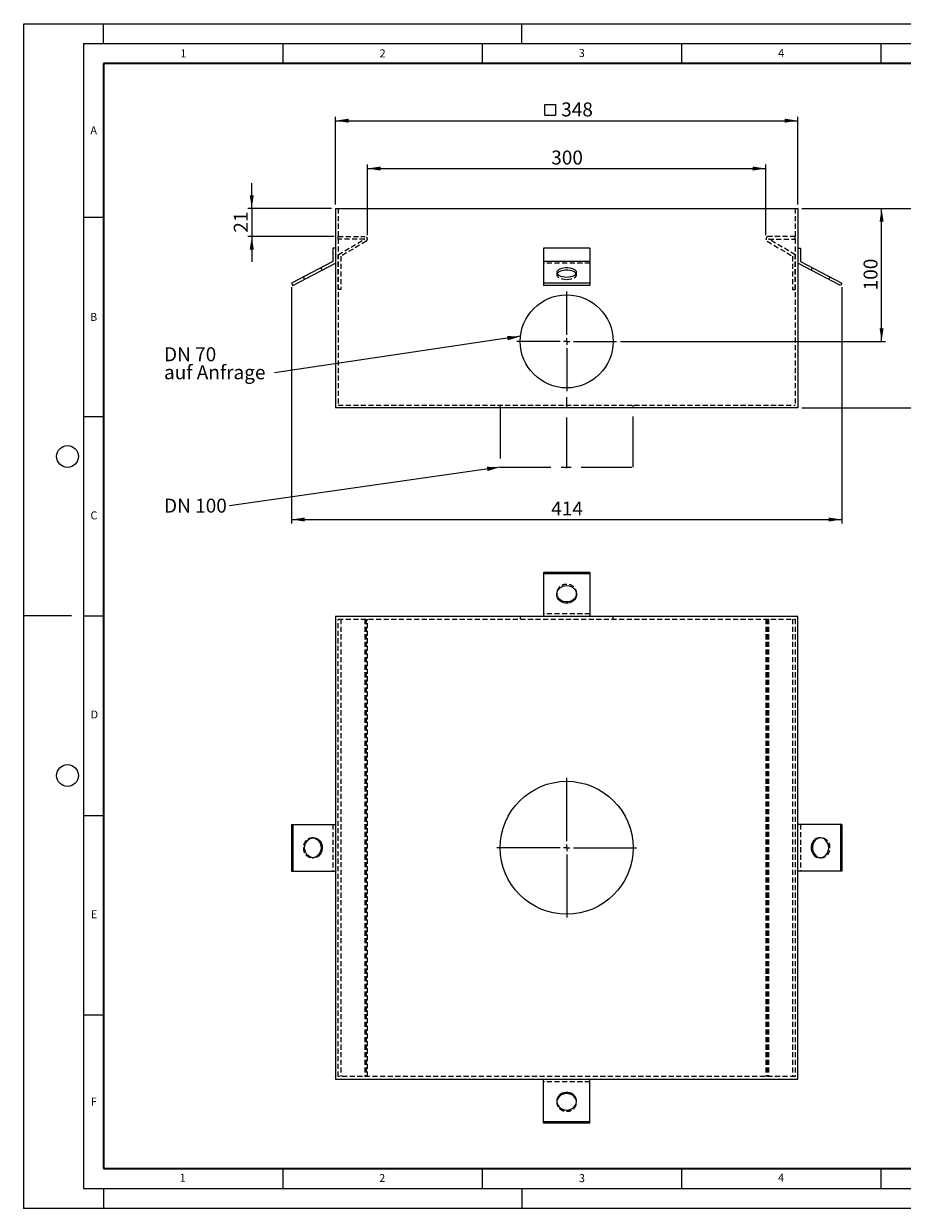
# Model space of a CAD drawing. Units: millimetres. Extents: x 0 to 420, y 0 to 297.
# Drawn here: x 0 to 220, y 0 to 297 of the extents above; entities that cross this region are included whole.
import ezdxf

# ---------------------------------------------------------------- set-up
doc = ezdxf.new("R2010")
doc.units = ezdxf.units.MM
doc.header["$PDSIZE"] = -1
doc.linetypes.add('CENTERX2', pattern=[20.32, 12.7, -2.54, 2.54, -2.54])
doc.linetypes.add('HIDDEN', pattern=[1.905, 1.27, -0.635])
doc.styles.add('SLDTEXTSTYLE0', font='TXT', dxfattribs={"width": 0.605})
doc.styles.add('SLDTEXTSTYLE2', font='TXT', dxfattribs={"width": 0.75})
doc.styles.add('SLDTEXTSTYLE3', font='TXT', dxfattribs={"width": 0.7})
doc.dimstyles.new('SLDDIMSTYLE0', dxfattribs={"dimtxt": 3.5, "dimasz": 3.302, "dimexe": 0, "dimexo": 0.0625, "dimgap": 0.875, "dimtad": 1, "dimlfac": 3, "dimrnd": 1e-09, "dimzin": 12, "dimdsep": 46, "dimtxsty": 'SLDTEXTSTYLE2', "dimsah": 1, "dimcen": 0.09, "dimadec": 0, "dimazin": 3, "dimtfac": 1, "dimtofl": 0, "dimtmove": 0, "dimatfit": 3, "dimfxl": 0, "dimfrac": 2, "dimtolj": 1, "dimtzin": 12, "dimarcsym": 0})
doc.dimstyles.new('SLDDIMSTYLE1', dxfattribs={"dimtxt": 3.5, "dimasz": 3.302, "dimexe": 0, "dimexo": 0.0625, "dimgap": 0.875, "dimtad": 1, "dimlfac": 3, "dimrnd": 1e-09, "dimzin": 12, "dimdsep": 46, "dimtxsty": 'SLDTEXTSTYLE2', "dimsah": 1, "dimcen": 0.09, "dimadec": 0, "dimazin": 3, "dimtfac": 1, "dimtmove": 0, "dimatfit": 0, "dimfxl": 0, "dimfrac": 2, "dimtolj": 1, "dimtzin": 12, "dimarcsym": 0})
doc.dimstyles.new('SLDDIMSTYLE2', dxfattribs={"dimtxt": 0.18, "dimasz": 3.302, "dimexe": 0, "dimexo": 0.0625, "dimgap": 0, "dimtad": 0, "dimtih": 1, "dimtoh": 1, "dimdec": 0, "dimrnd": 1e-09, "dimzin": 0, "dimdsep": 46, "dimtxsty": 'Standard', "dimsah": 1, "dimcen": 0.09, "dimadec": 0, "dimazin": 0, "dimtfac": 3.302, "dimtdec": 0, "dimtofl": 0, "dimtmove": 0, "dimatfit": 3, "dimfxl": 0, "dimfrac": 2, "dimtolj": 1, "dimtzin": 0, "dimarcsym": 0})

# ---------------------------------------------------------------- blocks, each defined once
blk = doc.blocks.new('SW_SYMBOL_MOD_BOX')
at = {"color": 0, "linetype": 'Continuous', "lineweight": 18}
for p, q in [((200, 200), (200, 800)), ((200, 800), (800, 800)), ((800, 800), (800, 200)), ((200, 200), (800, 200))]:
    blk.add_line(p, q, dxfattribs=at)
blk = doc.blocks.new('_D')
at = {"color": 7, "linetype": 'Continuous', "lineweight": 0}
for p, q in [((78.22, 251.68), (78.22, 273.68)), ((194.22, 251.68), (194.22, 273.68)), ((78.22, 272.68), (194.22, 272.68))]:
    blk.add_line(p, q, dxfattribs=at)
at = {"color": 7, "linetype": 'Continuous', "lineweight": 18}
for points in [[(78.22, 272.68), (81.53, 272.18), (81.53, 273.19)], [(194.22, 272.68), (190.92, 273.19), (190.92, 272.18)]]:
    blk.add_solid(points, dxfattribs=at)
at = {"color": 7, "linetype": 'Continuous', "lineweight": 18, "xscale": 0.004470703125, "yscale": 0.004470703125, "zscale": 0.004470703125}
blk.add_blockref('SW_SYMBOL_MOD_BOX', (129.85, 273.17), dxfattribs=at)
at = {"color": 7, "linetype": 'Continuous', "lineweight": 18, "insert": (134.85, 277.25), "char_height": 3.5, "attachment_point": 1, "style": 'SLDTEXTSTYLE2'}
blk.add_mtext('348', dxfattribs=at)
blk = doc.blocks.new('_D_1')
at = {"color": 7, "linetype": 'Continuous', "lineweight": 0}
for p, q in [((86.22, 244.02), (86.22, 261.68)), ((186.22, 244.02), (186.22, 261.68)), ((86.22, 260.68), (186.22, 260.68))]:
    blk.add_line(p, q, dxfattribs=at)
at = {"color": 7, "linetype": 'Continuous', "lineweight": 18}
for points in [[(86.22, 260.68), (89.53, 260.18), (89.53, 261.19)], [(186.22, 260.68), (182.92, 261.19), (182.92, 260.18)]]:
    blk.add_solid(points, dxfattribs=at)
at = {"color": 7, "linetype": 'Continuous', "lineweight": 18, "insert": (132.35, 265.2), "char_height": 3.5, "attachment_point": 1, "style": 'SLDTEXTSTYLE2'}
blk.add_mtext('300', dxfattribs=at)
blk = doc.blocks.new('_D_2')
at = {"color": 7, "linetype": 'Continuous', "lineweight": 0}
for p, q in [((57.22, 250.68), (57.22, 257.03)), ((77.22, 250.68), (56.22, 250.68)), ((57.22, 250.68), (57.22, 243.68)), ((77.89, 243.68), (56.22, 243.68)), ((57.22, 243.68), (57.22, 237.33))]:
    blk.add_line(p, q, dxfattribs=at)
at = {"color": 7, "linetype": 'Continuous', "lineweight": 18}
for points in [[(57.22, 250.68), (57.73, 253.99), (56.72, 253.99)], [(57.22, 243.68), (56.72, 240.38), (57.73, 240.38)]]:
    blk.add_solid(points, dxfattribs=at)
at = {"color": 7, "linetype": 'Continuous', "lineweight": 18, "insert": (52.71, 244.6), "char_height": 3.5, "attachment_point": 1, "rotation": 90, "style": 'SLDTEXTSTYLE2'}
blk.add_mtext('21', dxfattribs=at)
blk = doc.blocks.new('_D_3')
at = {"color": 7, "linetype": 'Continuous', "lineweight": 0}
for p, q in [((195.22, 250.68), (228.22, 250.68)), ((227.22, 250.68), (227.22, 200.68)), ((195.22, 200.68), (228.22, 200.68))]:
    blk.add_line(p, q, dxfattribs=at)
at = {"color": 7, "linetype": 'Continuous', "lineweight": 18}
for points in [[(227.22, 250.68), (226.72, 247.38), (227.73, 247.38)], [(227.22, 200.68), (227.73, 203.99), (226.72, 203.99)]]:
    blk.add_solid(points, dxfattribs=at)
at = {"color": 7, "linetype": 'Continuous', "lineweight": 18, "insert": (222.71, 221.8), "char_height": 3.5, "attachment_point": 1, "rotation": 90, "style": 'SLDTEXTSTYLE2'}
blk.add_mtext('150', dxfattribs=at)
blk = doc.blocks.new('_D_4')
at = {"color": 7, "linetype": 'Continuous', "lineweight": 0}
for p, q in [((67.22, 230.93), (67.22, 171.68)), ((205.22, 230.93), (205.22, 171.68)), ((67.22, 172.68), (205.22, 172.68))]:
    blk.add_line(p, q, dxfattribs=at)
at = {"color": 7, "linetype": 'Continuous', "lineweight": 18}
for points in [[(67.22, 172.68), (70.53, 172.18), (70.53, 173.19)], [(205.22, 172.68), (201.92, 173.19), (201.92, 172.18)]]:
    blk.add_solid(points, dxfattribs=at)
at = {"color": 7, "linetype": 'Continuous', "lineweight": 18, "insert": (132.35, 177.2), "char_height": 3.5, "attachment_point": 1, "style": 'SLDTEXTSTYLE2'}
blk.add_mtext('414', dxfattribs=at)
blk = doc.blocks.new('_D_5')
at = {"color": 7, "linetype": 'Continuous', "lineweight": 0}
for p, q in [((195.22, 250.68), (216.22, 250.68)), ((215.22, 217.35), (215.22, 250.68)), ((149.72, 217.35), (216.22, 217.35))]:
    blk.add_line(p, q, dxfattribs=at)
at = {"color": 7, "linetype": 'Continuous', "lineweight": 18}
for points in [[(215.22, 250.68), (214.72, 247.38), (215.73, 247.38)], [(215.22, 217.35), (215.73, 220.65), (214.72, 220.65)]]:
    blk.add_solid(points, dxfattribs=at)
at = {"color": 7, "linetype": 'Continuous', "lineweight": 18, "insert": (210.71, 230.14), "char_height": 3.5, "attachment_point": 1, "rotation": 90, "style": 'SLDTEXTSTYLE2'}
blk.add_mtext('100', dxfattribs=at)
blk = doc.blocks.new('SW_NOTE_0_4')
at = {"color": 0, "linetype": 'Continuous', "lineweight": 0, "insert": (-16.42, 1.78), "char_height": 3.5, "attachment_point": 1, "style": 'SLDTEXTSTYLE2'}
blk.add_mtext('DN 100', dxfattribs=at)
blk = doc.blocks.new('SW_NOTE_0_5')
at = {"color": 0, "linetype": 'Continuous', "lineweight": 0, "char_height": 3.5, "attachment_point": 1}
for s, insert, style in [('DN 70', (-27.76, 6.37), 'SLDTEXTSTYLE3'), ('auf Anfrage', (-27.76, 1.85), 'SLDTEXTSTYLE2')]:
    blk.add_mtext(s, dxfattribs=dict(at, insert=insert, style=style))
blk = doc.blocks.new('SW_CENTERMARKSYMBOL_0')
at = {"color": 0, "linetype": 'Continuous', "lineweight": 18}
for p, q in [((0, 1.67), (0, 12.5)), ((-1.67, 0), (-12.5, 0)), ((0, 0), (-0.83, 0)), ((0, 0), (0, 0.83)), ((0, 0), (0, -0.83)), ((0, 0), (0.83, 0)), ((1.67, 0), (12.5, 0)), ((0, -1.67), (0, -12.5))]:
    blk.add_line(p, q, dxfattribs=at)
blk = doc.blocks.new('SW_CENTERMARKSYMBOL_1')
at = {"color": 0, "linetype": 'Continuous', "lineweight": 18}
for p, q in [((0, 1.67), (0, 17.5)), ((-1.67, 0), (-17.5, 0)), ((0, 0), (-0.83, 0)), ((0, 0), (0, 0.83)), ((0, 0), (0, -0.83)), ((0, 0), (0.83, 0)), ((1.67, 0), (17.5, 0)), ((0, -1.67), (0, -17.5))]:
    blk.add_line(p, q, dxfattribs=at)

msp = doc.modelspace()

# ---------------------------------------------------------------- linework, layer by layer
at = {"color": 7, "linetype": 'Continuous', "lineweight": 18}
for p, q in [((0, 0), (0, 297)), ((0, 297), (420, 297)), ((20, 292), (20, 297)), ((125, 292), (125, 297)), ((15, 292), (415, 292)), ((15, 292), (15, 5)), ((65, 292), (65, 287)), ((115, 292), (115, 287)), ((165, 292), (165, 287)), ((215, 292), (215, 287)), ((15, 248.5), (20, 248.5)), ((15, 198.5), (20, 198.5)), ((12, 148.5), (0, 148.5)), ((15, 148.5), (20, 148.5)), ((15, 98.5), (20, 98.5)), ((15, 48.5), (20, 48.5)), ((65, 10), (65, 5)), ((115, 10), (115, 5)), ((165, 10), (165, 5)), ((215, 10), (215, 5)), ((15, 5), (415, 5)), ((20, 5), (20, 0)), ((125, 5), (125, 0)), ((0, 0), (420, 0))]:
    msp.add_line(p, q, dxfattribs=at)
at = {"color": 7, "linetype": 'Continuous', "lineweight": 35}
for p, q in [((20, 287), (20, 10)), ((410, 287), (20, 287)), ((20, 10), (415, 10))]:
    msp.add_line(p, q, dxfattribs=at)
at = {"color": 7, "linetype": 'Continuous', "lineweight": 25}
for p, q in [((78.2248, 250.6838), (78.2248, 200.6838)), ((78.2248, 250.6838), (194.2248, 250.6838)), ((194.2248, 250.6838), (194.2248, 200.6838)), ((77.5582, 240.6838), (77.5582, 237.3504)), ((78.2248, 240.6838), (77.5582, 240.6838)), ((142.0582, 240.6838), (130.3915, 240.6838)), ((130.3915, 240.6838), (130.3915, 237.3504)), ((142.0582, 240.6838), (142.0582, 237.3504)), ((194.2248, 240.6838), (194.8915, 240.6838)), ((194.8915, 240.6838), (194.8915, 237.3504)), ((77.5582, 237.3504), (67.2248, 231.9344)), ((67.5343, 231.3439), (78.2248, 236.9472)), ((142.0582, 237.3504), (130.3915, 237.3504)), ((130.3915, 237.3504), (130.3915, 231.9344)), ((142.0582, 237.3504), (142.0582, 231.9344)), ((204.9153, 231.3439), (194.2248, 236.9472)), ((194.8915, 237.3504), (205.2248, 231.9344)), ((67.2248, 231.9344), (67.5343, 231.3439)), ((142.0582, 231.9344), (130.3915, 231.9344)), ((130.3915, 231.9344), (130.3915, 231.3439)), ((142.0582, 231.9344), (142.0582, 231.3439)), ((205.2248, 231.9344), (204.9153, 231.3439)), ((142.0582, 231.3439), (130.3915, 231.3439)), ((194.2248, 200.6838), (78.2248, 200.6838)), ((142.0582, 159.3849), (130.3915, 159.3849)), ((130.3915, 159.3849), (130.3915, 159.0754)), ((142.0582, 159.0754), (130.3915, 159.0754)), ((130.3915, 159.0754), (130.3915, 148.3849)), ((142.0582, 159.3849), (142.0582, 159.0754)), ((142.0582, 159.0754), (142.0582, 148.3849)), ((194.2248, 148.3849), (78.2248, 148.3849)), ((78.2248, 148.3849), (78.2248, 32.3849)), ((194.2248, 32.3849), (194.2248, 148.3849)), ((67.2248, 96.2182), (67.2248, 84.5516)), ((67.2248, 96.2182), (67.5343, 96.2182)), ((67.5343, 96.2182), (67.5343, 84.5516)), ((67.5343, 96.2182), (78.2248, 96.2182)), ((204.9153, 96.2182), (194.2248, 96.2182)), ((204.9153, 96.2182), (204.9153, 84.5516)), ((205.2248, 96.2182), (204.9153, 96.2182)), ((205.2248, 96.2182), (205.2248, 84.5516)), ((67.2248, 84.5516), (67.5343, 84.5516)), ((67.5343, 84.5516), (78.2248, 84.5516)), ((204.9153, 84.5516), (194.2248, 84.5516)), ((205.2248, 84.5516), (204.9153, 84.5516)), ((78.2248, 32.3849), (194.2248, 32.3849)), ((130.3915, 21.6944), (130.3915, 32.3849)), ((142.0582, 21.6944), (142.0582, 32.3849)), ((142.0582, 21.6944), (130.3915, 21.6944)), ((130.3915, 21.3849), (130.3915, 21.6944)), ((142.0582, 21.3849), (130.3915, 21.3849)), ((142.0582, 21.3849), (142.0582, 21.6944))]:
    msp.add_line(p, q, dxfattribs=at)
at = {"color": 7, "linetype": 'HIDDEN', "lineweight": 18}
for p, q in [((78.8915, 250.6838), (78.8915, 201.3504)), ((193.5582, 250.6838), (193.5582, 201.3504)), ((78.8915, 243.0171), (78.8915, 243.6838)), ((78.8915, 243.6838), (85.5582, 243.6838)), ((193.5582, 243.6838), (186.8915, 243.6838)), ((193.5582, 243.0171), (193.5582, 243.6838)), ((85.5582, 243.0171), (78.8915, 243.0171)), ((78.8915, 239.0635), (85.5582, 243.0171)), ((85.8982, 242.4437), (79.5582, 238.6838)), ((186.5514, 242.4437), (192.8915, 238.6838)), ((193.5582, 239.0635), (186.8915, 243.0171)), ((186.8915, 243.0171), (193.5582, 243.0171)), ((78.8915, 230.3504), (78.8915, 239.0635)), ((79.5582, 238.6838), (79.5582, 230.3504)), ((192.8915, 238.6838), (192.8915, 230.3504)), ((193.5582, 230.3504), (193.5582, 239.0635)), ((74.9153, 235.2125), (74.6058, 235.803)), ((142.0582, 236.9472), (130.3915, 236.9472)), ((133.7248, 234.6424), (133.7248, 234.0519)), ((138.7248, 234.0519), (138.7248, 234.6424)), ((197.8439, 235.803), (197.5344, 235.2125)), ((70.1772, 233.4818), (70.4867, 232.8914)), ((201.963, 232.8914), (202.2725, 233.4818)), ((79.5582, 230.3504), (78.8915, 230.3504)), ((192.8915, 230.3504), (193.5582, 230.3504)), ((78.8915, 201.3504), (193.5582, 201.3504)), ((119.5582, 201.3504), (119.5582, 200.6838)), ((152.8915, 200.6838), (152.8915, 201.3504)), ((133.7248, 154.2182), (133.7248, 153.9087)), ((138.7248, 153.9087), (138.7248, 154.2182)), ((142.0582, 149.0516), (130.3915, 149.0516)), ((78.8915, 33.0516), (78.8915, 147.7182)), ((78.8915, 147.7182), (193.5582, 147.7182)), ((79.5582, 147.7182), (79.5582, 33.0516)), ((85.5582, 147.7182), (85.5582, 33.0516)), ((85.8982, 147.7182), (85.8982, 33.0516)), ((86.2248, 33.0516), (86.2248, 147.7182)), ((124.5582, 148.3849), (124.5582, 147.7182)), ((147.8915, 147.7182), (147.8915, 148.3849)), ((186.2248, 147.7182), (186.2248, 33.0516)), ((186.5514, 147.7182), (186.5514, 33.0516)), ((186.8915, 147.7182), (186.8915, 33.0516)), ((192.8915, 147.7182), (192.8915, 33.0516)), ((193.5582, 147.7182), (193.5582, 33.0516)), ((77.5582, 96.2182), (77.5582, 84.5516)), ((194.8915, 96.2182), (194.8915, 84.5516)), ((72.701, 92.8849), (72.3915, 92.8849)), ((200.0582, 92.8849), (199.7487, 92.8849)), ((72.3915, 87.8849), (72.701, 87.8849)), ((199.7487, 87.8849), (200.0582, 87.8849)), ((193.5582, 33.0516), (78.8915, 33.0516)), ((142.0582, 31.7182), (130.3915, 31.7182)), ((133.7248, 26.8611), (133.7248, 26.5516)), ((138.7248, 26.5516), (138.7248, 26.8611))]:
    msp.add_line(p, q, dxfattribs=at)
at = {"color": 7, "linetype": 'CENTERX2', "lineweight": 18}
for p, q in [((136.2248, 185.5522), (136.2248, 204.6838)), ((119.5582, 200.6838), (119.5582, 185.8395)), ((152.8915, 185.8395), (152.8915, 200.6838)), ((119.5582, 185.8395), (152.8915, 185.8395))]:
    msp.add_line(p, q, dxfattribs=at)
at = {"color": 7, "linetype": 'Continuous', "lineweight": 25, "flags": 128}
for points in [[(136.2248, 233.4818), (136.7623, 233.509), (137.2746, 233.5891), (137.7378, 233.7185), (138.1302, 233.8911), (138.4336, 234.0988), (138.6337, 234.3319), (138.7212, 234.5796), (138.6919, 234.8302), (138.5473, 235.072), (138.2941, 235.2937), (137.9441, 235.485), (137.5137, 235.6369), (137.0231, 235.7422), (136.4951, 235.7962), (135.9545, 235.7962), (135.4266, 235.7422), (134.9359, 235.6369), (134.5056, 235.485), (134.1556, 235.2937), (133.9024, 235.072), (133.7578, 234.8302), (133.7285, 234.5796), (133.816, 234.3319), (134.0161, 234.0988), (134.3194, 233.8911), (134.7119, 233.7185), (135.1751, 233.5891), (135.6874, 233.509), (136.2248, 233.4818)], [(138.6426, 234.3472), (138.5473, 234.4815), (138.2941, 234.7032), (137.9441, 234.8945), (137.5137, 235.0464), (137.0231, 235.1518), (136.4951, 235.2057), (135.9545, 235.2057), (135.4266, 235.1518), (134.9359, 235.0464), (134.5056, 234.8945), (134.1556, 234.7032), (133.9024, 234.4815), (133.8071, 234.3472)], [(136.2248, 156.123), (136.7623, 156.0713), (137.2746, 155.9184), (137.7378, 155.6715), (138.1302, 155.3422), (138.4336, 154.9459), (138.6337, 154.5011), (138.7212, 154.0286), (138.6919, 153.5505), (138.5473, 153.0892), (138.2941, 152.6661), (137.9441, 152.3012), (137.5137, 152.0114), (137.0231, 151.8104), (136.4951, 151.7074), (135.9545, 151.7074), (135.4266, 151.8104), (134.9359, 152.0114), (134.5056, 152.3012), (134.1556, 152.6661), (133.9024, 153.0892), (133.7578, 153.5505), (133.7285, 154.0286), (133.816, 154.5011), (134.0161, 154.9459), (134.3194, 155.3422), (134.7119, 155.6715), (135.1751, 155.9184), (135.6874, 156.0713), (136.2248, 156.123)], [(138.7187, 154.0635), (138.6919, 153.86), (138.5473, 153.3986), (138.2941, 152.9756), (137.9441, 152.6107), (137.5137, 152.3209), (137.0231, 152.1199), (136.4951, 152.0169), (135.9545, 152.0169), (135.4266, 152.1199), (134.9359, 152.3209), (134.5056, 152.6107), (134.1556, 152.9756), (133.9024, 153.3986), (133.7578, 153.86), (133.7309, 154.0635)], [(70.4867, 90.3849), (70.5385, 90.9223), (70.6914, 91.4346), (70.9382, 91.8978), (71.2675, 92.2903), (71.6638, 92.5937), (72.1086, 92.7938), (72.5811, 92.8812), (73.0592, 92.852), (73.5206, 92.7073), (73.9436, 92.4541), (74.3085, 92.1041), (74.5983, 91.6738), (74.7994, 91.1832), (74.9023, 90.6552), (74.9023, 90.1146), (74.7994, 89.5866), (74.5983, 89.096), (74.3085, 88.6657), (73.9436, 88.3157), (73.5206, 88.0625), (73.0592, 87.9178), (72.5811, 87.8886), (72.1086, 87.976), (71.6638, 88.1761), (71.2675, 88.4795), (70.9382, 88.872), (70.6914, 89.3352), (70.5385, 89.8475), (70.4867, 90.3849)], [(72.5462, 92.8788), (72.7497, 92.852), (73.2111, 92.7073), (73.6341, 92.4541), (73.9991, 92.1041), (74.2888, 91.6738), (74.4899, 91.1832), (74.5928, 90.6552), (74.5928, 90.1146), (74.4899, 89.5866), (74.2888, 89.096), (73.9991, 88.6657), (73.6341, 88.3157), (73.2111, 88.0625), (72.7497, 87.9178), (72.5462, 87.891)], [(201.963, 90.3849), (201.9112, 90.9223), (201.7583, 91.4346), (201.5115, 91.8978), (201.1822, 92.2903), (200.7859, 92.5937), (200.3411, 92.7938), (199.8686, 92.8812), (199.3904, 92.852), (198.9291, 92.7073), (198.5061, 92.4541), (198.1411, 92.1041), (197.8514, 91.6738), (197.6503, 91.1832), (197.5474, 90.6552), (197.5474, 90.1146), (197.6503, 89.5866), (197.8514, 89.096), (198.1411, 88.6657), (198.5061, 88.3157), (198.9291, 88.0625), (199.3904, 87.9178), (199.8686, 87.8886), (200.3411, 87.976), (200.7859, 88.1761), (201.1822, 88.4795), (201.5115, 88.872), (201.7583, 89.3352), (201.9112, 89.8475), (201.963, 90.3849)], [(199.9034, 92.8788), (199.6999, 92.852), (199.2386, 92.7073), (198.8155, 92.4541), (198.4506, 92.1041), (198.1608, 91.6738), (197.9598, 91.1832), (197.8569, 90.6552), (197.8569, 90.1146), (197.9598, 89.5866), (198.1608, 89.096), (198.4506, 88.6657), (198.8155, 88.3157), (199.2386, 88.0625), (199.6999, 87.9178), (199.9034, 87.891)], [(136.2248, 24.6468), (136.7623, 24.6985), (137.2746, 24.8514), (137.7378, 25.0983), (138.1302, 25.4276), (138.4336, 25.8239), (138.6337, 26.2687), (138.7212, 26.7412), (138.6919, 27.2193), (138.5473, 27.6806), (138.2941, 28.1037), (137.9441, 28.4686), (137.5137, 28.7584), (137.0231, 28.9594), (136.4951, 29.0624), (135.9545, 29.0624), (135.4266, 28.9594), (134.9359, 28.7584), (134.5056, 28.4686), (134.1556, 28.1037), (133.9024, 27.6806), (133.7578, 27.2193), (133.7285, 26.7412), (133.816, 26.2687), (134.0161, 25.8239), (134.3194, 25.4276), (134.7119, 25.0983), (135.1751, 24.8514), (135.6874, 24.6985), (136.2248, 24.6468)], [(138.7187, 26.7063), (138.6919, 26.9098), (138.5473, 27.3712), (138.2941, 27.7942), (137.9441, 28.1591), (137.5137, 28.4489), (137.0231, 28.6499), (136.4951, 28.7529), (135.9545, 28.7529), (135.4266, 28.6499), (134.9359, 28.4489), (134.5056, 28.1591), (134.1556, 27.7942), (133.9024, 27.3712), (133.7578, 26.9098), (133.7309, 26.7063)]]:
    msp.add_lwpolyline(points, dxfattribs=at)
at = {"color": 7, "linetype": 'HIDDEN', "lineweight": 18, "flags": 128}
for points in [[(133.8071, 234.3472), (133.7578, 234.2397), (133.7285, 233.9891), (133.816, 233.7414), (134.0161, 233.5083), (134.3194, 233.3006), (134.7119, 233.128), (135.1751, 232.9986), (135.6874, 232.9185), (136.2248, 232.8914)], [(136.2248, 232.8914), (136.7623, 232.9185), (137.2746, 232.9986), (137.7378, 233.128), (138.1302, 233.3006), (138.4336, 233.5083), (138.6337, 233.7414), (138.7212, 233.9891), (138.6919, 234.2397), (138.6426, 234.3472)]]:
    msp.add_lwpolyline(points, dxfattribs=at)
at = {"color": 7, "linetype": 'Continuous', "lineweight": 25}
for centre, radius in [((136.2248, 217.3504), 11.6667), ((136.2248, 90.3849), 16.6667)]:
    msp.add_circle(centre, radius, dxfattribs=at)
at = {"color": 7, "linetype": 'Continuous', "lineweight": 18}
for centre in [(11, 188.5), (11, 108.5)]:
    msp.add_circle(centre, 2.75, dxfattribs=at)
at = {"color": 7, "linetype": 'HIDDEN', "lineweight": 18}
for centre, radius, start, end in [((85.5582, 243.0171), 0.6667, 300.669704, 90), ((186.8915, 243.0171), 0.6667, 90, 239.330296), ((136.069, 154.0994), 2.3384, 86.179578, 180.878858), ((136.3806, 154.0994), 2.3384, 359.121142, 93.820422), ((72.5104, 90.5407), 2.3384, 89.121142, 183.820422), ((199.9393, 90.5407), 2.3384, 356.179578, 90.878858), ((72.5104, 90.2291), 2.3384, 176.179578, 270.878858), ((199.9393, 90.2291), 2.3384, 269.121142, 3.820422), ((136.069, 26.6704), 2.3384, 179.121142, 273.820422), ((136.3806, 26.6704), 2.3384, 266.179578, 0.878858)]:
    msp.add_arc(centre, radius, start, end, dxfattribs=at)
msp.add_point((0, 0))

# ---------------------------------------------------------------- block references
at = {"color": 7, "linetype": 'Continuous', "lineweight": 0}
for name, p in [('SW_CENTERMARKSYMBOL_0', (136.2248, 217.3504)), ('SW_NOTE_0_5', (62.965, 209.5007)), ('SW_NOTE_0_4', (51.6289, 176.1382)), ('SW_CENTERMARKSYMBOL_1', (136.2248, 90.3849))]:
    msp.add_blockref(name, p, dxfattribs=at)

# ---------------------------------------------------------------- texts
at = {"color": 7, "linetype": 'Continuous', "lineweight": 18, "char_height": 2, "attachment_point": 2, "style": 'SLDTEXTSTYLE0'}
for s, insert in [('1', (40.051, 290.553)), ('2', (90.0332, 290.5567)), ('3', (140.0166, 290.6379)), ('4', (190.03, 290.6343)), ('A', (17.561, 271.2966)), ('B', (17.5517, 224.4926)), ('C', (17.6275, 174.7262)), ('D', (17.7359, 124.8018)), ('E', (17.6898, 74.7268)), ('F', (17.5937, 27.7733)), ('1', (39.9009, 8.6623)), ('2', (89.9334, 8.5904)), ('3', (140.0453, 8.5647)), ('4', (190.0227, 8.7073))]:
    msp.add_mtext(s, dxfattribs=dict(at, insert=insert))

# ---------------------------------------------------------------- dimensions: what is measured, and where the dimension line sits
at = {"color": 7, "linetype": 'Continuous', "lineweight": 18}
dim = msp.add_linear_dim(base=(194.2248, 272.6838), p1=(78.2248, 250.6838), p2=(194.2248, 250.6838), text='{\\fGDT;o}<>', dimstyle='SLDDIMSTYLE0', dxfattribs=at)
dim.commit()
dim.dimension.update_dxf_attribs({"geometry": '_D', "text_midpoint": (136.2248, 272.6838), "dimtype": 160})
for base, p1, p2, picture, middle in [((186.2248, 260.6838), (86.2248, 243.0171), (186.2248, 243.0171), '_D_1', (136.2248, 260.6838)), ((205.2248, 172.6838), (67.2248, 231.9344), (205.2248, 231.9344), '_D_4', (136.2248, 172.6838))]:
    dim = msp.add_linear_dim(base=base, p1=p1, p2=p2, dimstyle='SLDDIMSTYLE0', dxfattribs=at)
    dim.commit()
    dim.dimension.update_dxf_attribs({"geometry": picture, "text_midpoint": middle, "dimtype": 160})
for base, p1, p2, dimstyle, picture, middle in [((57.2248, 243.6838), (78.2248, 250.6838), (78.8915, 243.6838), 'SLDDIMSTYLE1', '_D_2', (57.2248, 247.1838)), ((215.2248, 250.6838), (148.7248, 217.3504), (194.2248, 250.6838), 'SLDDIMSTYLE0', '_D_5', (215.2248, 234.0171)), ((227.2248, 200.6838), (194.2248, 250.6838), (194.2248, 200.6838), 'SLDDIMSTYLE0', '_D_3', (227.2248, 225.6838))]:
    dim = msp.add_linear_dim(base=base, p1=p1, p2=p2, angle=90, dimstyle=dimstyle, dxfattribs=at)
    dim.commit()
    dim.dimension.update_dxf_attribs({"geometry": picture, "text_midpoint": middle, "dimtype": 160})

# ---------------------------------------------------------------- leaders
at = {"color": 7, "linetype": 'Continuous', "lineweight": 0}
for points in [[(124.6274, 218.6193), (62.965, 209.5007)], [(119.5582, 185.8395), (51.6289, 176.1382)]]:
    msp.add_leader(points, dimstyle='SLDDIMSTYLE2', dxfattribs=at)

doc.saveas('drawing.dxf')
